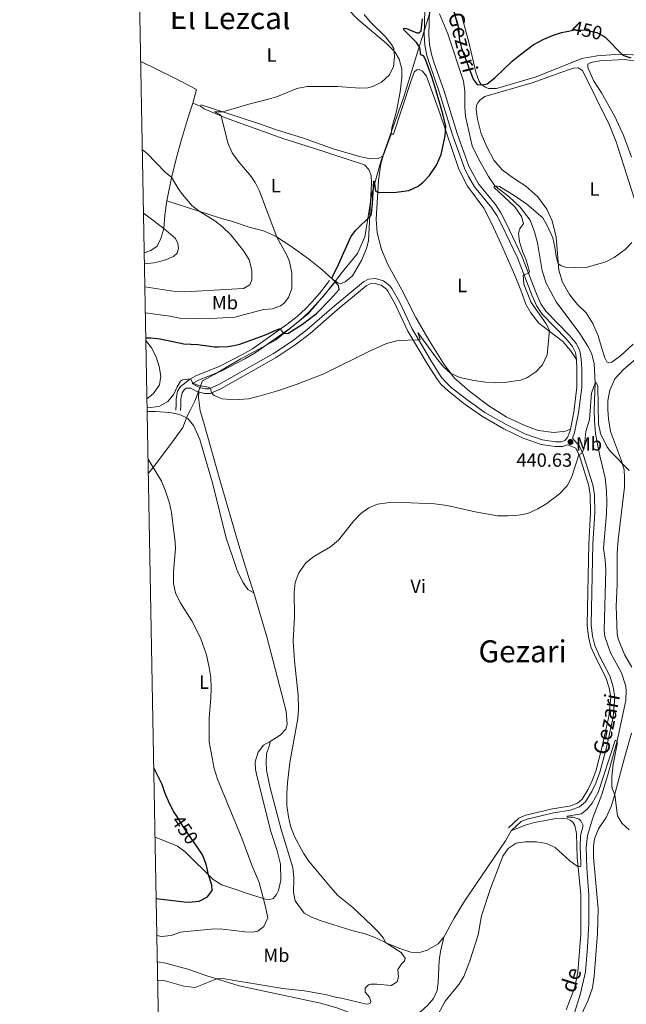
# Model space of a CAD drawing. Units: metres. Extents: x 628215 to 635157, y 4711109 to 4715866.
# Drawn here: x 628215 to 628532, y 4711808 to 4712324 of the extents above; entities that cross this region are included whole.
import ezdxf
from ezdxf.enums import TextEntityAlignment as Align

# ---------------------------------------------------------------- set-up
doc = ezdxf.new("R2010")
doc.units = ezdxf.units.M
doc.header["$MEASUREMENT"] = 0
doc.linetypes.add('DGN Style 3', pattern=[118.30546, 84.5039, -33.80156])
doc.linetypes.add('DGN Style 5', pattern=[59.15273, 25.35117, -33.80156])
for name, color, linetype, lineweight in [('Level 1', 7, 'Continuous', 0), ('Level 11', 7, 'Continuous', 0), ('Level 21', 7, 'Continuous', 0), ('Level 22', 7, 'Continuous', 0), ('Level 36', 7, 'Continuous', 0), ('Level 37', 7, 'Continuous', 0), ('Level 4', 7, 'Continuous', 0), ('Level 41', 7, 'Continuous', 0), ('Level 43', 7, 'Continuous', 0), ('Level 45', 7, 'Continuous', 0), ('Level 5', 7, 'Continuous', 0), ('Level 61', 7, 'Continuous', 0), ('Nivel 7', 7, 'Continuous', 0)]:
    doc.layers.add(name, color=color, linetype=linetype, lineweight=lineweight)
doc.styles.add('Style-arial', font='arial.shx', dxfattribs={"bigfont": 'arialbig.shx'})
doc.styles.add('Style-Arial Narrow', font='txt')
doc.styles.add('Style-Helvetica-Narrow-Oblique', font='txt')
doc.styles.add('Style-Times New Roman', font='txt')
doc.styles.add('Style-timesi', font='timesi.shx', dxfattribs={"bigfont": 'timesibig.shx'})
doc.linetypes.add('5limun', pattern='A,16,-16,[74,dgnlstyle-md2_10e.shx,S=0.128,R=0,X=0,Y=0],-16,16,-8', length=72)

# ---------------------------------------------------------------- blocks, each defined once
blk = doc.blocks.new('5PATER')
at = {"layer": 'Nivel 7', "linetype": 'Continuous', "lineweight": 0}
h = blk.add_hatch(color=51, dxfattribs=at)
edge = h.paths.add_edge_path()
edge.add_ellipse((0, 0), major_axis=(-1.1, -1.11), ratio=0.999422, start_angle=0, end_angle=360)

msp = doc.modelspace()

# ---------------------------------------------------------------- linework, layer by layer
at = {"layer": 'Level 1', "color": 7, "linetype": '5limun', "lineweight": 0, "ltscale": 0.5}
msp.add_polyline3d([(628432.43, 4712338.31, 448.96), (628426.02, 4712317.81, 449.34), (628422.79, 4712307.24, 450.5), (628415.47, 4712283.3, 452.74), (628403.51, 4712250.05, 451.22), (628398.74, 4712232.73, 450.25), (628396.75, 4712220.77, 450.02), (628395.01, 4712210.07, 449.75), (628391.23, 4712201.41, 449.62), (628382.49, 4712190.82, 449.78), (628378.06, 4712184.83, 450.21), (628365.65, 4712170.03, 451.15), (628348.4, 4712156.1, 449.31), (628330.12, 4712146.24, 448.1), (628316.16, 4712138.05, 446.49), (628310.19, 4712134.72, 445.63), (628306.16, 4712124.15, 444.74), (628303.68, 4712119.3, 444.3), (628302.12, 4712116.25, 443.93), (628299.86, 4712110.26, 444.01), (628294.41, 4712102.74, 444.34), (628284.36, 4712089.47, 445), (628281.81, 4712086.37, 445.24)], dxfattribs=at)
at = {"layer": 'Level 11', "color": 142, "linetype": 'DGN Style 3', "lineweight": 13}
msp.add_polyline3d([(628434.03, 4712326.77, 448.48), (628438.44, 4712316.4, 448.29), (628446.75, 4712291.61, 447.72), (628447.38, 4712286.41, 447.53), (628447.36, 4712277.72, 447.34), (628447.63, 4712273.01, 447.05), (628451.19, 4712257.77, 446.2), (628454.66, 4712250.62, 445.91), (628459.79, 4712241.59, 445.34), (628463.11, 4712236.78, 445), (628470.48, 4712231.1, 444.52), (628476.38, 4712225.62, 444.24), (628481.47, 4712218.78, 443.76), (628483.83, 4712212.78, 443.67), (628485.44, 4712206.88, 443.29), (628487.86, 4712192.32, 442.91), (628489.87, 4712185.89, 442.62), (628495.1, 4712176.04, 442.15), (628507.44, 4712159.5, 441.86), (628511.79, 4712152.91, 441.58), (628513.56, 4712149.28, 441.39), (628515.09, 4712143.77, 440.91), (628515.46, 4712133.71, 440), (628515.06, 4712119.49, 439.14), (628515.16, 4712113.81, 438.95), (628515.7, 4712107.04, 438.86), (628517.98, 4712095.47, 438.48), (628520.78, 4712083.91, 438.19), (628521.52, 4712077.19, 438), (628521.72, 4712071.19, 437.81), (628521.51, 4712065.39, 437.62), (628519.91, 4712047.02, 437.34), (628520.74, 4712040.99, 437.34), (628521.06, 4712035.82, 437.34), (628520.18, 4712004.15, 436.2), (628520.66, 4712000.92, 436.1), (628523.48, 4711992.44, 435.63), (628529.26, 4711981.9, 435.44), (628531.43, 4711975.47, 435.44), (628531.71, 4711972.79, 435.44), (628531.52, 4711967.53, 435.15), (628527.01, 4711946.44, 435), (628522.24, 4711928.57, 434.52), (628519.09, 4711918.35, 434.33), (628514.39, 4711906.12, 433.86), (628511.54, 4711896.85, 433.67), (628510.86, 4711890.61, 433.67), (628511.23, 4711879.75, 433.57), (628512.2, 4711865.82, 433.38), (628512.24, 4711850.98, 433.19), (628511.48, 4711838.39, 432.81), (628510.4, 4711825.49, 432.72), (628507.94, 4711814.11, 432.34), (628504.75, 4711803.94, 432.05)], dxfattribs=at)
at = {"layer": 'Level 21', "color": 7, "linetype": 'DGN Style 3', "lineweight": 0}
for points in [[(628426.71, 4712335.53, 449.02), (628426.39, 4712328.88, 448.94), (628426.08, 4712315.75, 449.3), (628426.41, 4712310.48, 449.3), (628427.54, 4712305.03, 449.33), (628428.97, 4712300.24, 449.35), (628433.99, 4712286.06, 448.63), (628440.96, 4712263.42, 447.58), (628447.14, 4712246.07, 446.81), (628449.35, 4712241.59, 446.62), (628452.44, 4712236.35, 446.51), (628461.3, 4712225.53, 446.14), (628464.03, 4712221.34, 446.15), (628466.94, 4712215.83, 446.02), (628474.85, 4712199.03, 445.35), (628482.5, 4712179.28, 444.55), (628484.96, 4712173.76, 444.16), (628487.75, 4712169.62, 443.86), (628500.5, 4712156.57, 442.79), (628503.65, 4712152.77, 442.46), (628505.18, 4712149.61, 442.33), (628505.76, 4712145.86, 442.21)], [(628376.61, 4712187.19, 450.12), (628371.41, 4712180.49, 451.05), (628367.29, 4712175.97, 451.43), (628363.96, 4712172.4, 451.34), (628359.6, 4712168.46, 451), (628354.23, 4712164.22, 450.24), (628336.23, 4712151.58, 448.75), (628331.06, 4712148.49, 448.28), (628319.25, 4712142.34, 447.02), (628306.62, 4712137.29, 445.62), (628303.58, 4712135.65, 444.92), (628300.79, 4712133.37, 444.89), (628298.69, 4712131.86, 444.77), (628297.04, 4712129.37, 444.77), (628296.3, 4712125.36, 444.74), (628296.3, 4712122.45, 444.61), (628296.11, 4712119.38, 444.04)], [(628502.58, 4712109.45, 440.82), (628502.32, 4712108.2, 440.75), (628501.14, 4712105.05, 440.6), (628499.7, 4712103.47, 440.66), (628497.96, 4712102.87, 440.75), (628494.72, 4712102.86, 440.9), (628487.88, 4712103.87, 441.15), (628478.82, 4712107.02, 441.59), (628468.98, 4712111.82, 441.91), (628457.88, 4712118.25, 442.39), (628448.41, 4712124.93, 442.91), (628440.23, 4712131.33, 443.34), (628436.83, 4712134.6, 443.62), (628434.86, 4712137.08, 443.82), (628429.89, 4712144.79, 444.34), (628419.77, 4712161.9, 445.33), (628413.14, 4712176.01, 446.13), (628409.21, 4712183.05, 446.6), (628408.19, 4712184.45, 446.68), (628404.74, 4712187.05, 446.99), (628400.68, 4712188.24, 447.23), (628396.97, 4712188, 447.44), (628394.3, 4712186.54, 447.56), (628379.02, 4712173.78, 448.11), (628364.88, 4712161.54, 447.81), (628357.08, 4712155.53, 447.53), (628347.31, 4712149.05, 447.13), (628318.67, 4712132.85, 445.13), (628313.59, 4712130.63, 444.98), (628311.52, 4712130.63, 444.95), (628309.32, 4712131.12, 444.92), (628307.51, 4712131.75, 444.89), (628304.77, 4712133.43, 444.92)], [(628505.76, 4712145.86, 442.21), (628505.98, 4712140.87, 442.22), (628506, 4712131.46, 441.79), (628504.4, 4712118.32, 441.29), (628502.58, 4712109.45, 440.82)], [(628501.12, 4712101.32, 440.66), (628505.42, 4712099.43, 440.21), (628507.26, 4712095.46, 439.97), (628512.14, 4712079.74, 439.27), (628512.98, 4712075.11, 439.12), (628513.17, 4712065.77, 438.82), (628512.16, 4712049.5, 438.39), (628511.33, 4712006.89, 437.9), (628512.04, 4712000.72, 437.69), (628513.34, 4711995.56, 437.39), (628516.05, 4711989.36, 437.19), (628521.15, 4711979.58, 436.96), (628522.9, 4711974.16, 436.81), (628523.68, 4711969.01, 436.69), (628522.76, 4711959.1, 436.28), (628519.11, 4711942.75, 435.96), (628515.91, 4711930.56, 435.81), (628513.85, 4711925.12, 435.74), (628511.79, 4711920.8, 435.68), (628508.79, 4711915.85, 435.53), (628506.23, 4711913.79, 435.44), (628502.08, 4711912.23, 435.41), (628493.26, 4711910.79, 435.29), (628479.33, 4711907.48, 435.26), (628475.59, 4711905.97, 435.26), (628470.14, 4711900.85, 435.17)]]:
    msp.add_polyline3d(points, dxfattribs=at)
at = {"layer": 'Level 21', "color": 7, "linetype": 'Continuous', "lineweight": 0}
for points in [[(628428.89, 4712328.79, 448.94), (628428.58, 4712315.8, 449.3), (628428.89, 4712310.81, 449.3), (628429.96, 4712305.64, 449.33), (628431.35, 4712301.01, 449.35), (628436.36, 4712286.84, 448.63), (628443.33, 4712264.21, 447.58), (628449.44, 4712247.04, 446.81), (628454.49, 4712237.78, 446.51), (628463.32, 4712227.01, 446.14), (628466.19, 4712222.61, 446.15), (628469.18, 4712216.95, 446.02), (628477.15, 4712200.01, 445.35), (628484.81, 4712180.24, 444.55), (628487.15, 4712174.98, 444.16), (628489.7, 4712171.2, 443.86), (628502.36, 4712158.24, 442.79), (628505.77, 4712154.13, 442.46), (628507.59, 4712150.36, 442.33), (628508.25, 4712146.11, 442.21), (628508.48, 4712140.93, 442.22), (628508.5, 4712131.31, 441.79), (628506.86, 4712117.92, 441.29), (628504.78, 4712107.7, 440.75), (628503.72, 4712104.81, 440.64), (628507.3, 4712100.63, 440.21), (628509.32, 4712096.25, 439.97), (628514.28, 4712080.26, 439.27), (628515.16, 4712075.33, 439.12), (628515.37, 4712065.73, 438.82), (628514.35, 4712049.41, 438.39), (628513.53, 4712006.99, 437.9), (628514.2, 4712001.11, 437.69), (628515.42, 4711996.27, 437.39), (628518.03, 4711990.31, 437.19), (628523.18, 4711980.43, 436.96), (628525.04, 4711974.66, 436.81), (628525.89, 4711969.07, 436.69), (628524.93, 4711958.76, 436.28), (628521.24, 4711942.23, 435.96), (628518, 4711929.89, 435.81), (628515.87, 4711924.26, 435.74), (628513.72, 4711919.76, 435.68), (628510.47, 4711914.38, 435.53), (628507.33, 4711911.86, 435.44), (628502.65, 4711910.1, 435.41), (628493.69, 4711908.64, 435.29), (628480, 4711905.38, 435.26), (628476.79, 4711904.09, 435.26), (628471.64, 4711899.25, 435.17)], [(628304.77, 4712133.43, 444.92), (628307.69, 4712135, 445.62), (628320.3, 4712140.05, 447.02), (628332.29, 4712146.29, 448.28), (628337.6, 4712149.46, 448.75), (628355.74, 4712162.2, 450.24), (628361.23, 4712166.53, 451), (628365.73, 4712170.6, 451.34), (628369.14, 4712174.26, 451.43), (628373.34, 4712178.87, 451.05), (628378.6, 4712185.64, 450.12)], [(628501.12, 4712101.32, 440.66), (628498.38, 4712100.37, 440.75), (628494.54, 4712100.36, 440.9), (628487.28, 4712101.43, 441.15), (628477.86, 4712104.71, 441.59), (628467.8, 4712109.61, 441.91), (628456.53, 4712116.14, 442.39), (628446.92, 4712122.92, 442.91), (628438.59, 4712129.44, 443.34), (628434.98, 4712132.91, 443.62), (628432.83, 4712135.62, 443.82), (628427.76, 4712143.48, 444.34), (628417.56, 4712160.73, 445.33), (628410.91, 4712174.87, 446.13), (628407.1, 4712181.7, 446.6), (628406.39, 4712182.68, 446.68), (628403.6, 4712184.78, 446.99), (628400.4, 4712185.72, 447.23), (628397.69, 4712185.54, 447.44), (628395.72, 4712184.46, 447.56), (628380.64, 4712171.87, 448.11), (628366.46, 4712159.6, 447.81), (628358.54, 4712153.5, 447.53), (628348.62, 4712146.92, 447.13), (628319.77, 4712130.6, 445.13), (628314.11, 4712128.13, 444.98), (628311.25, 4712128.13, 444.95), (628308.15, 4712129, 444.91)], [(628308.15, 4712129, 444.91), (628306.43, 4712129.48, 444.89), (628304.08, 4712130.92, 444.92), (628301.61, 4712130.88, 444.89), (628300.52, 4712130.1, 444.77), (628299.41, 4712128.42, 444.77), (628298.8, 4712125.13, 444.74), (628298.8, 4712122.37, 444.61), (628298.61, 4712119.23, 444.04)]]:
    msp.add_polyline3d(points, dxfattribs=at)
at = {"layer": 'Level 22', "color": 30, "linetype": 'DGN Style 5', "lineweight": 30, "elevation": 450, "flags": 128}
for points in [[(628501.64, 4712317.8), (628504.78, 4712318.43), (628510.82, 4712318.31), (628516.45, 4712317.02), (628520.13, 4712315.19), (628520.61, 4712314.7)], [(628307.29, 4711890.88), (628300.86, 4711900.06), (628296.65, 4711906.85)]]:
    msp.add_lwpolyline(points, dxfattribs=at)
at = {"layer": 'Level 36', "color": 92, "linetype": 'Continuous', "lineweight": 0}
for p, q in [((628309.1, 4712278.48, 455.61), (628305.08, 4712279.98, 456.04)), ((628404.65, 4712252.55, 451.41), (628408.91, 4712263.84, 452.22))]:
    msp.add_line(p, q, dxfattribs=at)
for points in [[(628312.86, 4712358.83, 460.5), (628323.37, 4712358.86, 461.35), (628328.66, 4712358.13, 461.53), (628337.53, 4712356.38, 461.53), (628345.78, 4712354.32, 461.35), (628354.05, 4712352.03, 460.5), (628361.5, 4712349.83, 459.19), (628368.34, 4712347.08, 458.34), (628373.38, 4712344.12, 457.91), (628378.29, 4712340.16, 457.67), (628381.83, 4712336.18, 457.58), (628388.88, 4712326.36, 457.88), (628391.87, 4712323.46, 457.82), (628406.33, 4712311.34, 455.84), (628410.73, 4712306.99, 454.96), (628412.98, 4712303.08, 454.6), (628414.44, 4712297.78, 454.17), (628414.42, 4712293.55, 453.75), (628413.45, 4712285.97, 453.71), (628411.66, 4712275.91, 453.11), (628409.19, 4712267.17, 452.56), (628408.91, 4712263.84, 452.22)], [(628538.58, 4712305.21, 450.66), (628528.5, 4712305.72, 449.93), (628516.63, 4712304.76, 449.5), (628508.52, 4712303.35, 449.41), (628484.67, 4712293.88, 449.47), (628463.95, 4712287.79, 449.77), (628459.81, 4712287.77, 449.87), (628458.09, 4712288.36, 449.87), (628455.88, 4712289.85, 450.02), (628454.81, 4712291.45, 450.14), (628453.11, 4712296.22, 450.2), (628449.48, 4712311.94, 450.69), (628445.84, 4712325.48, 451.51)], [(628305.08, 4712279.98, 456.04), (628306.96, 4712287.29, 456.16), (628295.6, 4712293.19, 457.1), (628277.83, 4712301.83, 458.23)], [(628514.75, 4712291.94, 448.83), (628511.65, 4712298.69, 449.11), (628511.76, 4712300.4, 449.26), (628513.22, 4712301.33, 449.29), (628518.01, 4712302.17, 449.35), (628530.64, 4712302.94, 449.75), (628535.98, 4712302.13, 449.78)], [(628408.91, 4712263.84, 452.22), (628410.05, 4712263.86, 452.13), (628419.16, 4712291.39, 452.5), (628421.07, 4712296.65, 452.32), (628422.34, 4712297.52, 452.32), (628423.39, 4712297.59, 452.32), (628425.25, 4712296.72, 452.22), (628427.24, 4712294.18, 451.83), (628434.26, 4712274.9, 450.61), (628444.29, 4712245.59, 448.67), (628448.67, 4712236.63, 448.18), (628457.32, 4712225.17, 447.84), (628461.54, 4712216.92, 447.84), (628467.26, 4712204.41, 448.12), (628473.28, 4712190.44, 447.87), (628476.7, 4712182.18, 447.42), (628479.19, 4712174.94, 446.9), (628481.84, 4712170.28, 446.75), (628486.11, 4712164.84, 446.14), (628498.62, 4712155.29, 443.55), (628502.69, 4712150.56, 442.7), (628505.76, 4712145.86, 442.21)], [(628454.04, 4712271.61, 449.11), (628453.24, 4712276.68, 449.32), (628453.49, 4712279.02, 449.44), (628454.13, 4712280.26, 449.53), (628455.21, 4712281.56, 449.62), (628457.84, 4712283.46, 449.77), (628482.54, 4712290.61, 449.41), (628497.52, 4712296.13, 449.26), (628504.23, 4712298.29, 449.08), (628506.56, 4712298.56, 449.04), (628509, 4712297.13, 448.95), (628523.02, 4712268.55, 447.77), (628526.58, 4712259.86, 447.37), (628540.2, 4712217.34, 445.15)], [(628534.61, 4712251.72, 446.83), (628530.48, 4712262.72, 447.5), (628525.8, 4712273.15, 447.86), (628518.9, 4712285.5, 448.62), (628514.75, 4712291.94, 448.83)], [(628291.56, 4712228.94, 461.81), (628293.88, 4712240.96, 460.05), (628296.56, 4712251.7, 458.43), (628299.12, 4712261.1, 457.4), (628302.82, 4712273.24, 456.36), (628305.08, 4712279.98, 456.04)], [(628309.1, 4712278.48, 455.61), (628311.03, 4712277.08, 455.61), (628322.08, 4712272.46, 454.85), (628352.68, 4712261.45, 452.69), (628367.64, 4712256.66, 451.68), (628394.84, 4712247.73, 450.8), (628397.11, 4712245.39, 450.71), (628398.4, 4712242.18, 450.5), (628398.46, 4712238.19, 450.5), (628397.05, 4712208.22, 449.64), (628396.06, 4712204.5, 449.49), (628393.55, 4712198.13, 449.43), (628388.6, 4712189.68, 449.43), (628384.76, 4712186.53, 449.52), (628382.39, 4712185.59, 449.73), (628381.01, 4712185.95, 449.8), (628378.22, 4712187.9, 449.92), (628372.62, 4712193.04, 451.16), (628365.5, 4712198.63, 452.44), (628356.36, 4712205.28, 453.9), (628348.24, 4712210.52, 455.12), (628342.01, 4712213.31, 456.18), (628335.14, 4712214.96, 457.37), (628325.39, 4712218.27, 458.25), (628320.61, 4712219.57, 459.17), (628313.06, 4712221.97, 459.5), (628291.56, 4712228.94, 461.81)], [(628404.65, 4712252.55, 451.41), (628401.96, 4712251.13, 451.41), (628397.78, 4712250.97, 451.5), (628392.24, 4712252.21, 451.56), (628378.44, 4712256.22, 451.93), (628362.9, 4712261.67, 452.62), (628348.85, 4712266.1, 453.57), (628338.86, 4712269.64, 454.27), (628309.52, 4712279.2, 455.45), (628309.1, 4712278.48, 455.61)], [(628535.48, 4712153.99, 443.17), (628528.83, 4712147.75, 442.69), (628524.18, 4712144.44, 442.57), (628522.71, 4712144.18, 442.41), (628521.61, 4712144.64, 442.23), (628520.62, 4712146.86, 442.29), (628519.07, 4712151.59, 442.9), (628517.16, 4712158.35, 443.26), (628514.34, 4712164.73, 443.51), (628510.78, 4712170.32, 443.96), (628506.29, 4712174.67, 443.96), (628502.16, 4712179.98, 444.27), (628498.44, 4712186.43, 444.51), (628496.54, 4712192.67, 444.91), (628495.11, 4712210, 445.36), (628492.98, 4712218.52, 445.42), (628490.17, 4712224.56, 445.52), (628485.55, 4712231, 445.52), (628479.23, 4712236.7, 445.64), (628472.79, 4712240.82, 445.88), (628466.87, 4712245.15, 446.43), (628462.61, 4712250.21, 447.16), (628458.88, 4712257.24, 447.92), (628455.97, 4712264.08, 448.5), (628454.04, 4712271.61, 449.11)], [(628502.58, 4712109.45, 440.82), (628500.04, 4712108.36, 441.36), (628493.86, 4712107.64, 441.67), (628485.8, 4712108.84, 442.09), (628478.74, 4712111.29, 442.4), (628469.06, 4712115.94, 442.85), (628459.89, 4712121.59, 443.52), (628450.02, 4712129.18, 444.28), (628442.02, 4712136.13, 444.8), (628436.58, 4712143.27, 445.38), (628428.67, 4712155.83, 445.74), (628421.68, 4712167.94, 446.38), (628414.36, 4712182.32, 447.05), (628407.06, 4712195.7, 447.63), (628403.7, 4712203.44, 448.12), (628401.42, 4712212.2, 448.73), (628400.97, 4712219.23, 449.24), (628402.21, 4712239.5, 450.28), (628403.49, 4712248.31, 451.04), (628404.65, 4712252.55, 451.41)], [(628291.56, 4712228.94, 461.81), (628290.35, 4712221.46, 463.24), (628289.84, 4712214.46, 465.01), (628288.36, 4712209.16, 465.55), (628286.38, 4712205.14, 466.04), (628283.19, 4712202.9, 466.13), (628279.68, 4712201.66, 466.39)], [(628280.53, 4712155.89, 449.65), (628283.5, 4712152.08, 448.8), (628285.98, 4712147.25, 447.85), (628287.5, 4712142.31, 446.97), (628288.36, 4712137.13, 446.5), (628287.67, 4712132.62, 446.13), (628284.4, 4712127.89, 445.96), (628281.09, 4712125.29, 446.2)], [(628538.86, 4712148.01, 442.41), (628530.51, 4712140.84, 442.29), (628525.89, 4712135.77, 442.05), (628523.18, 4712129.88, 441.93), (628522.18, 4712124.4, 441.62), (628522.1, 4712119.55, 441.56), (628522.52, 4712114.85, 441.47), (628523.58, 4712108.16, 440.92), (628529.34, 4712092.81, 440.1), (628530.66, 4712088.17, 439.8), (628530.9, 4712084.18, 439.71), (628530.9, 4712079.09, 439.49), (628527.58, 4712051.56, 439.01), (628527.09, 4712044.57, 438.76), (628526.99, 4712036.01, 438.58), (628527.02, 4712028.17, 437.85), (628526.59, 4712016.84, 437.67), (628527.11, 4712002.35, 437.27), (628527.53, 4711999.75, 437.24), (628530.94, 4711991.58, 436.82), (628534.71, 4711984.89, 436.57)], [(628336.91, 4712023.88, 441.16), (628333.97, 4712032.87, 440.82), (628329.1, 4712048.72, 440.79), (628319.24, 4712082.93, 441.92), (628314.55, 4712099.73, 442.65), (628310.62, 4712113.21, 443.56), (628308.91, 4712119.13, 444.35), (628308.53, 4712121.79, 444.78), (628307.98, 4712126.1, 444.78), (628308.15, 4712129, 444.91)], [(628281.21, 4712118.68, 444.45), (628285.36, 4712118.69, 444.36), (628293.12, 4712118.2, 444), (628298.22, 4712117.05, 443.97), (628302.39, 4712115.02, 443.82), (628305.64, 4712111.18, 443.76), (628308.8, 4712104, 443.69), (628315.54, 4712080.72, 442.93), (628322.52, 4712052.5, 442.69), (628325.92, 4712042.24, 442.57), (628328.26, 4712035.53, 442.08), (628331.3, 4712029.4, 441.6), (628333.93, 4712025.5, 441.38), (628336.91, 4712023.88, 441.16)], [(628345.52, 4711946.02, 440.73), (628350.7, 4711949.24, 440.58), (628353.73, 4711952.48, 440.49), (628354.4, 4711955.1, 440.33), (628353.91, 4711961.89, 440.3), (628343.87, 4712000.85, 441.16), (628336.91, 4712023.88, 441.16)], [(628534.61, 4711950.42, 435.87), (628530.97, 4711937.53, 435.81), (628525.37, 4711916.47, 434.93), (628523.92, 4711912.03, 434.93), (628521.21, 4711906.18, 434.84), (628517.31, 4711900.32, 434.84), (628515.26, 4711895.01, 434.78), (628514.7, 4711891.39, 434.78), (628514.66, 4711885.25, 434.75), (628517.09, 4711858.44, 434.2), (628516.73, 4711845.5, 433.74), (628515.09, 4711823.22, 433.38), (628514.1, 4711817.03, 433.26), (628511.92, 4711810.62, 433.2), (628505.53, 4711797.26, 432.92)], [(628345.52, 4711946.02, 440.73), (628342.08, 4711944.06, 441.64), (628339.24, 4711940.45, 442.56), (628337.76, 4711935.34, 443.01), (628337.87, 4711931.3, 443.29), (628338.65, 4711927.42, 443.32), (628345.86, 4711898.96, 443.86), (628349.26, 4711888.75, 443.99), (628350.99, 4711881.84, 444.29), (628351.08, 4711873.43, 444.32), (628349.83, 4711868.03, 444.65), (628348.92, 4711865.93, 444.65), (628347.05, 4711863.85, 444.68), (628345.39, 4711863.35, 444.75), (628343.11, 4711863.55, 444.81), (628335.27, 4711865.94, 446.14), (628325.47, 4711869.3, 448.49), (628320.17, 4711870.97, 449.19), (628315.8, 4711873.71, 449.8), (628301.11, 4711888.35, 450.95), (628297.02, 4711891.23, 451.5), (628292.81, 4711892.92, 452.2), (628285.31, 4711896.03, 452.79)], [(628436.37, 4711843.58, 436.38), (628433.34, 4711840.11, 436.81), (628427.68, 4711836.88, 437.63), (628423.05, 4711835.42, 438.36), (628419.05, 4711835.69, 438.84), (628412.84, 4711837.78, 439.57), (628406.61, 4711840.43, 439.94), (628400.77, 4711843.33, 440.46), (628395.22, 4711845.34, 440.67), (628388.21, 4711847.03, 441.06), (628371.62, 4711852.27, 441.95), (628366.89, 4711854.19, 442.22), (628363.34, 4711856.23, 442.28), (628358.67, 4711862.71, 442.04), (628357.65, 4711867.07, 441.61), (628357.9, 4711874.58, 441.19), (628357.43, 4711880.04, 440.82), (628351.36, 4711900, 440.03), (628345.43, 4711922.54, 440.24), (628343.63, 4711931.06, 440.37), (628343.37, 4711935.2, 440.37), (628343.68, 4711939.48, 440.49), (628345.18, 4711944.02, 440.61), (628345.52, 4711946.02, 440.73)], [(628471.64, 4711899.25, 435.17), (628478.96, 4711902.17, 435.2), (628483.74, 4711903.63, 435.2), (628494.17, 4711905.51, 435.23), (628498.63, 4711905.77, 435.23), (628500.82, 4711905.48, 435.26), (628502.4, 4711904.79, 435.26), (628503.8, 4711903.77, 435.26), (628504.82, 4711902.12, 435.29), (628505.84, 4711897.86, 435.29), (628506.09, 4711885.36, 435.11), (628508, 4711865.94, 434.67), (628507.99, 4711844.98, 434.32), (628506.55, 4711825.23, 433.92), (628504.87, 4711817.41, 433.71), (628500.4, 4711805.64, 433.41)], [(628436.37, 4711843.58, 436.38), (628441.77, 4711853.6, 435.75), (628447.14, 4711862.48, 435.35), (628468.64, 4711893.97, 435.14), (628471.64, 4711899.25, 435.17)], [(628286.52, 4711830.73, 440.47), (628290.89, 4711829.95, 440.46), (628302.49, 4711826.9, 440.46), (628311.81, 4711823.63, 440.25), (628329.4, 4711818.17, 439.49), (628371.9, 4711809.11, 438.42), (628380.88, 4711806.41, 438.03), (628397.23, 4711800.44, 436.93), (628403.35, 4711798.74, 436.51), (628409.05, 4711798.64, 436.2), (628413.65, 4711799.52, 435.93), (628419.79, 4711801.95, 435.53), (628424.26, 4711804.69, 435.23), (628427.78, 4711807.88, 435.26), (628431, 4711811.59, 435.23), (628432.83, 4711815.71, 435.29), (628433.38, 4711820.05, 435.41), (628433.86, 4711831.37, 435.75), (628434.59, 4711836.09, 436.05), (628436.37, 4711843.58, 436.38)]]:
    msp.add_polyline3d(points, dxfattribs=at)
at = {"layer": 'Level 4', "color": 30, "linetype": 'Continuous', "lineweight": 30, "elevation": 450, "flags": 128}
for points in [[(628440.97, 4712330.21), (628443.99, 4712319.5), (628444.47, 4712313.74), (628445.58, 4712308.86), (628451.71, 4712292.56), (628453.74, 4712289.86), (628456.17, 4712289.65), (628459.05, 4712290.24), (628463.08, 4712293.27), (628472.14, 4712301.99), (628476.47, 4712305.46), (628483.17, 4712310.5), (628488.62, 4712313.54), (628493.22, 4712315.49)], [(628280.5, 4712157.25), (628283.1, 4712157.26), (628288.07, 4712156.66), (628300.31, 4712154.08), (628307.75, 4712153.81), (628316.49, 4712152.55), (628318.4, 4712152.58), (628323.42, 4712152.76), (628326.53, 4712153.16), (628329.67, 4712154.01), (628342.58, 4712158.64), (628350.18, 4712162.03), (628350.59, 4712161.98), (628352.12, 4712160.14), (628352.88, 4712159.68), (628354.75, 4712159.6), (628362.39, 4712164.32), (628369.72, 4712170.01), (628376.99, 4712177.36), (628381.54, 4712182.62), (628381.22, 4712184.58), (628377.86, 4712188.23), (628377.91, 4712188.89), (628381.3, 4712195.61), (628387.67, 4712210.08), (628390.14, 4712213.47), (628398.2, 4712221.3), (628398.59, 4712222.36), (628399.09, 4712227.49), (628399.7, 4712239.18), (628399.99, 4712239.2), (628400.69, 4712234.12), (628401, 4712233.89), (628401.59, 4712233.65), (628402.71, 4712233.34), (628411.45, 4712233.4), (628418.09, 4712234.38), (628422.98, 4712236.55), (628425.46, 4712238.5), (628428.87, 4712242.15), (628432.62, 4712247.56), (628435, 4712253.16), (628437.09, 4712262.95), (628437.46, 4712267.83), (628435.86, 4712274.54), (628431.84, 4712288.21), (628430.12, 4712293.84), (628426.74, 4712302.84), (628425.66, 4712304.81), (628424.36, 4712305.39), (628423.76, 4712309.19), (628422.14, 4712311.8), (628415.37, 4712318.42), (628415.21, 4712318.93), (628415.49, 4712319.22), (628416.78, 4712319.07), (628422.17, 4712316.92), (628423.26, 4712316.94), (628424.57, 4712317.99), (628425.19, 4712324.19)], [(628493.22, 4712315.49), (628497.96, 4712317.06), (628501.64, 4712317.8)], [(628520.61, 4712314.7), (628529.98, 4712305.25), (628534.17, 4712303.8)], [(628296.65, 4711906.85), (628295.22, 4711909.16), (628292.91, 4711913.6), (628290.59, 4711918.82), (628289.01, 4711923.57), (628284.65, 4711932.24)], [(628285.91, 4711863.89), (628300.63, 4711862.02), (628302.92, 4711861.9), (628308.38, 4711862.45), (628312.82, 4711864.75), (628315.16, 4711867.98), (628314.96, 4711870.84), (628313.25, 4711876.26), (628312.09, 4711881.73), (628310.21, 4711886.72), (628307.29, 4711890.88)]]:
    msp.add_lwpolyline(points, dxfattribs=at)
at = {"layer": 'Level 5', "color": 30, "linetype": 'Continuous', "lineweight": 0, "flags": 128}
for points, elevation in [([(628280.26, 4712170.3), (628293.08, 4712168.58), (628298.35, 4712167.48), (628313.66, 4712167.27), (628317.59, 4712167.56), (628327.08, 4712168.14), (628341.97, 4712172.08), (628346.76, 4712172.47), (628350.9, 4712173.98), (628352.86, 4712175.45), (628355.07, 4712178.29), (628356.82, 4712182.99), (628356.85, 4712191.07), (628355.58, 4712197.19), (628354.08, 4712200.9), (628349.04, 4712210), (628339.92, 4712234.04), (628337.66, 4712238.51), (628335.56, 4712241.6), (628328.79, 4712249.67), (628325.62, 4712254.12), (628323.35, 4712259.36), (628319.9, 4712273.37), (628319.68, 4712273.76), (628319.26, 4712274.08), (628316.46, 4712275.59), (628320.71, 4712275.55), (628335.61, 4712279.89), (628344.69, 4712282.08), (628349.45, 4712283.62), (628359.45, 4712287.71), (628364.81, 4712288.71), (628380.83, 4712288.73), (628392.47, 4712287.9), (628396.6, 4712288.16), (628399.28, 4712288.73), (628403.85, 4712291), (628408.04, 4712294.91), (628409.99, 4712299.26), (628410.62, 4712304.26), (628410.21, 4712308.64), (628408.99, 4712310.78), (628405.93, 4712314.74), (628397.84, 4712322.6), (628394.7, 4712326.49)], 455), ([(628280.01, 4712183.98), (628295.85, 4712181.54), (628300.97, 4712181.37), (628331.5, 4712183), (628334.98, 4712184.94), (628335.98, 4712187.68), (628335.97, 4712192.69), (628334.46, 4712198), (628331.76, 4712202.66), (628324.87, 4712211.09), (628320.54, 4712215.26), (628316.66, 4712218.4), (628308.41, 4712223.48), (628304.5, 4712226.58), (628299.72, 4712232.18), (628297.46, 4712235.37), (628293.96, 4712241.29), (628290.77, 4712243.73), (628281.2, 4712253.78), (628278.69, 4712255.71)], 460), ([(628281.18, 4712120.57), (628287.23, 4712121.35), (628291.97, 4712124.02), (628295.11, 4712127.79), (628296.89, 4712131.62), (628298.66, 4712134.49), (628299.68, 4712135.26), (628303.93, 4712135.84), (628305.1, 4712133.61), (628308.18, 4712132.28), (628313.12, 4712131.42), (628314.27, 4712130.93), (628314.86, 4712128.46), (628316.27, 4712127.04), (628320.5, 4712125.3), (628327.13, 4712124.86), (628334.27, 4712125.37), (628339.12, 4712126.57), (628348.82, 4712129.36), (628359.65, 4712132.95), (628373.62, 4712138.39), (628397.19, 4712150.14), (628406.47, 4712154.23), (628412.52, 4712155.77), (628422.51, 4712156.15), (628423.14, 4712156.2), (628424, 4712156.46), (628422.69, 4712160.01), (628432.49, 4712146.55), (628436.13, 4712142.08), (628439.87, 4712138.76), (628444.72, 4712136.52), (628452.14, 4712134.87), (628458.41, 4712134), (628463.4, 4712133.74), (628469.38, 4712134.05), (628476.48, 4712135.05), (628479.75, 4712136.33), (628484.56, 4712139.51), (628487.98, 4712143.15), (628490.4, 4712148.42), (628491.66, 4712161.3), (628489.94, 4712164.6), (628482.06, 4712175.79), (628478.28, 4712185.25), (628477.83, 4712190.11), (628480.87, 4712191.15), (628481.13, 4712191.86), (628479.46, 4712198.01), (628477.72, 4712202.06), (628475.95, 4712207.43), (628475.37, 4712212.09), (628476.09, 4712214.34), (628478.04, 4712217.04), (628477.04, 4712220.69), (628473.45, 4712225.77), (628462.54, 4712236.18), (628463.11, 4712236.78), (628465.53, 4712236.39), (628473.16, 4712231.76), (628479.78, 4712227.2), (628488.15, 4712220.09), (628490.63, 4712215.75), (628493.35, 4712209.58), (628494.46, 4712204.76), (628495.11, 4712199.77), (628496.25, 4712196.14), (628497.4, 4712195.06), (628500.06, 4712194.21), (628505.05, 4712193.8), (628510.86, 4712194.08), (628521.05, 4712197.05), (628525.5, 4712199.3), (628531.18, 4712203.48), (628534.67, 4712207.08)], 445), ([(628279.79, 4712196.02), (628284.66, 4712196.47), (628287.88, 4712197.13), (628291.29, 4712198.28), (628294.92, 4712199.81), (628296.9, 4712201.58), (628297.56, 4712204.06), (628297.27, 4712206.57), (628295.94, 4712209.24), (628289.84, 4712214.5), (628279.3, 4712222.43)], 465), ([(628286.7, 4711821.11), (628290.65, 4711820.75), (628300.36, 4711817.89), (628306.27, 4711817.23), (628317.6, 4711821.83), (628320.67, 4711821.92), (628352.22, 4711816.79), (628363.5, 4711815.57), (628374.35, 4711813.53), (628379.75, 4711812.14), (628382.91, 4711811.76), (628395.93, 4711808.6), (628397.14, 4711808.66), (628397.81, 4711809.08), (628398.23, 4711809.87), (628397.49, 4711812.13), (628395.28, 4711814.86), (628395.25, 4711816.89), (628396.9, 4711818.7), (628398.06, 4711819.01), (628401.39, 4711819.01), (628408.8, 4711818.33), (628411.92, 4711820.25), (628412.58, 4711822.89), (628412.36, 4711826.72), (628414.36, 4711829.91), (628415.82, 4711831.02), (628416.1, 4711832.65), (628414.01, 4711835.53), (628405.94, 4711840.76), (628404.75, 4711843.08), (628402.09, 4711846.37), (628398.59, 4711849.95), (628388.72, 4711859.08), (628380.97, 4711865.41), (628377.03, 4711869.78), (628365.81, 4711883.44), (628362.94, 4711887.53), (628358.28, 4711896.28), (628356.25, 4711901.74), (628355.13, 4711906.61), (628354.26, 4711912.6), (628354.23, 4711918.97), (628354.58, 4711924.34), (628355.88, 4711934.94), (628360.08, 4711958.04), (628360.3, 4711963.03), (628360.16, 4711970.27), (628358.23, 4711988.19), (628357.59, 4711998.47), (628358.2, 4712011.44), (628358.03, 4712023.97), (628358.56, 4712029.24), (628360.51, 4712034.22), (628364.24, 4712039.46), (628368.43, 4712042.79), (628377.08, 4712047.84), (628381.28, 4712051.29), (628389.28, 4712061.44), (628393, 4712065.31), (628397.08, 4712068.26), (628401.72, 4712070.13), (628406.66, 4712070.86), (628414.86, 4712071.08), (628431.58, 4712070.3), (628438.1, 4712069.59), (628452.7, 4712066.11), (628464.52, 4712064.18), (628469.78, 4712064.14), (628475.44, 4712064.47), (628480.36, 4712065.35), (628485.6, 4712067.7), (628490.34, 4712070.54), (628496.84, 4712075.65), (628500.9, 4712079.8), (628503.12, 4712084.24), (628507.04, 4712095.96), (628508.5, 4712096.88), (628509.86, 4712099.51), (628510.58, 4712108.32), (628512.62, 4712114.51), (628513.6, 4712128.27), (628515.46, 4712133.71), (628516.28, 4712133.69), (628516.97, 4712131.71), (628517.26, 4712112.31), (628518.36, 4712107.19), (628521.66, 4712100.46), (628523.64, 4712097.82), (628533.36, 4712087.77)], 440), ([(628286.27, 4711844.45), (628288.76, 4711843.96), (628293.73, 4711844.43), (628298.6, 4711846.19), (628303.53, 4711846.84), (628316.54, 4711847.96), (628320.8, 4711847.86), (628332.2, 4711846.33), (628336.14, 4711846.16), (628339.01, 4711846.72), (628342.16, 4711849.14), (628344.29, 4711853.8), (628343.12, 4711859.46), (628339.75, 4711872.19), (628335.94, 4711881.36), (628330.68, 4711895.4), (628318.05, 4711926.29), (628316.26, 4711931.82), (628313.59, 4711945.83), (628313.55, 4711958.1), (628314.47, 4711968.78), (628314.58, 4711973.97), (628314.45, 4711979.42), (628313.7, 4711984.66), (628312.31, 4711991.41), (628309.16, 4712000.28), (628304.59, 4712009.18), (628298.5, 4712018.68), (628296, 4712023.74), (628295.04, 4712028.66), (628294.92, 4712034.77), (628295.98, 4712047.07), (628295.8, 4712050.34), (628293.9, 4712065.92), (628292.84, 4712070.79), (628290.52, 4712077.45), (628288.74, 4712082.19), (628281.67, 4712093.79)], 445), ([(628431.96, 4711800.66), (628437.11, 4711810.15), (628444.25, 4711818.79), (628446.8, 4711823.1), (628449.89, 4711831.31), (628454.34, 4711844.89), (628456.16, 4711854.73), (628460.77, 4711869.01), (628467.23, 4711885.92), (628470.01, 4711890.05), (628474.13, 4711892.73), (628479.05, 4711893.58), (628484.9, 4711893.52), (628490.09, 4711892.67), (628494.56, 4711890.5), (628502.2, 4711883.5), (628506.16, 4711880.7), (628506.57, 4711880.51), (628507.81, 4711880.56), (628508.04, 4711881.04), (628508.09, 4711882.55), (628507.75, 4711890.78), (628507.88, 4711896.77), (628509.25, 4711902.1), (628508.03, 4711904.46), (628507.12, 4711905.28), (628504.04, 4711906.38), (628500.95, 4711906.45), (628500.88, 4711906.85), (628508.4, 4711908.13), (628511.28, 4711910.55), (628513.95, 4711913.75), (628517.19, 4711919.37), (628525.98, 4711946.58), (628526.37, 4711946.58), (628527.01, 4711946.44), (628527.02, 4711944.68), (628524.92, 4711934.02), (628524.33, 4711927.93), (628524.29, 4711922.93), (628524.46, 4711921.43), (628525.82, 4711918.15), (628527.26, 4711907.05), (628529.54, 4711903.25), (628533.4, 4711899.75)], 435)]:
    msp.add_lwpolyline(points, dxfattribs=dict(at, elevation=elevation))
at = {"layer": 'Level 61', "color": 7, "linetype": 'Continuous', "lineweight": 0, "flags": 128}
msp.add_lwpolyline([(628299.82, 4711109.34), (628257.18, 4713422.67), (628214.51, 4715736.01), (631633.78, 4715800.04), (635053.04, 4715865.73), (635098, 4713552.38), (635142.92, 4711239.05), (631721.36, 4711173.35)], close=True, dxfattribs=at)

# ---------------------------------------------------------------- block references
at = {"layer": 'Nivel 7', "color": 51, "linetype": 'Continuous', "lineweight": 0}
msp.add_blockref('5PATER', (628502.62, 4712102.75, 440.63), dxfattribs=at)

# ---------------------------------------------------------------- texts
at = {"layer": 'Level 37', "color": 92, "linetype": 'Continuous', "lineweight": 0, "style": 'Style-Arial Narrow'}
for s, p in [('L', (628346.28, 4712305.27, 457.09)), ('L', (628348.52, 4712236.85, 454.12)), ('L', (628515.22, 4712235.12, 446.16)), ('L', (628445.97, 4712184.63, 447.24)), ('Mb', (628321.91, 4712175.66, 457.68)), ('Mb', (628512.31, 4712101.76, 439.53)), ('Vi', (628422.93, 4712027.23, 439.19)), ('L', (628310.92, 4711977.06, 445.48)), ('Mb', (628348.8, 4711834.12, 442.41))]:
    msp.add_text(s, height=7, dxfattribs=at).set_placement(p, align=Align.MIDDLE_CENTER)
at = {"layer": 'Level 41', "color": 7, "linetype": 'Continuous', "lineweight": 0, "style": 'Style-Helvetica-Narrow-Oblique'}
for rotation, p in [(347.0946, (628511.34, 4712318.19, 450)), (305.0266, (628300.98, 4711899.88, 450))]:
    msp.add_text('450', height=7, rotation=rotation, dxfattribs=at).set_placement(p, align=Align.MIDDLE_CENTER)
at = {"layer": 'Level 41', "color": 7, "linetype": 'Continuous', "lineweight": 0, "style": 'Style-arial'}
msp.add_text('440.63', height=7, dxfattribs=at).set_placement((628474.34, 4712089.77, 440.63))
at = {"layer": 'Level 43', "color": 142, "linetype": 'Continuous', "lineweight": 0, "style": 'Style-timesi'}
for s, rotation, p in [('Gezari', 284.6686, (628438.44, 4712326.4, 449.31)), ('Gezari', 78.5157, (628522.24, 4711938.57, 435.34)), ('de', 72.6483, (628504.75, 4711813.94, 433.27))]:
    msp.add_text(s, height=8, rotation=rotation, dxfattribs=at).set_placement(p)
at = {"layer": 'Level 45', "color": 7, "linetype": 'Continuous', "lineweight": 0, "style": 'Style-Times New Roman'}
for s, p in [('El Lezcal', (628324.6, 4712324.53, 459.26)), ('Gezari', (628477.59, 4711993.2, 437.67))]:
    msp.add_text(s, height=11.5, dxfattribs=at).set_placement(p, align=Align.MIDDLE_CENTER)

doc.saveas('drawing.dxf')
